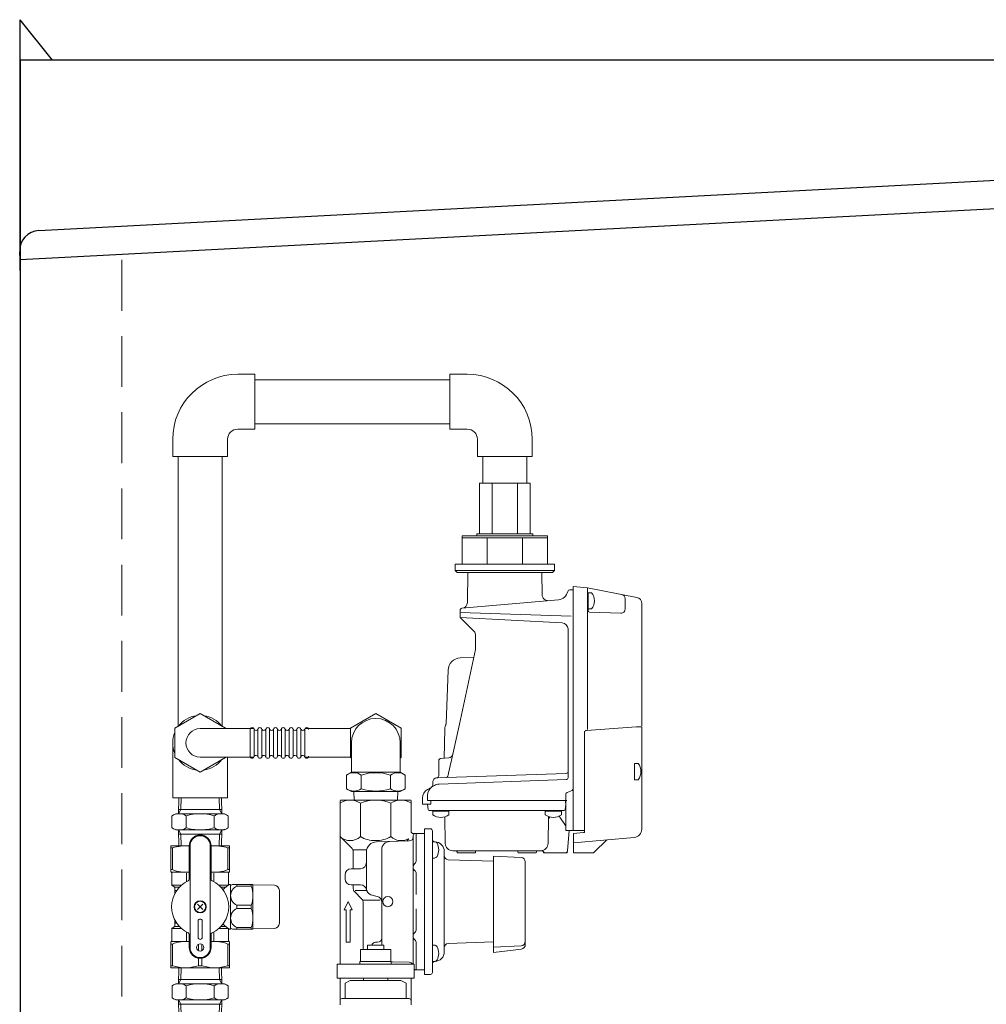
# Model space of a CAD drawing. Units: millimetres. Extents: x 7320 to 30169, y -13 to 12451.
# Drawn here: x 8510 to 8986, y 9039 to 9524 of the extents above; entities that cross this region are included whole.
import ezdxf

# ---------------------------------------------------------------- set-up
doc = ezdxf.new("R2010")
doc.units = ezdxf.units.MM
doc.linetypes.add('HIDDEN', pattern=[0.375, 0.25, -0.125])
doc.linetypes.add('PHANTOM', pattern=[63.5, 31.75, -6.35, 6.35, -6.35, 6.35, -6.35])
for name, color, linetype in [('0000_02', 7, 'Continuous'), ('0007_01', 7, 'Continuous'), ('0029_28_01', 7, 'Continuous'), ('_0-0_', 7, 'Continuous'), ('HI_VB', 7, 'Continuous'), ('LAY-1', 7, 'Continuous'), ('NoLayerName_001', 7, 'Continuous'), ('NoLayerName_006', 7, 'Continuous'), ('NoLayerName_008', 7, 'Continuous'), ('NoLayerName_012', 7, 'Continuous')]:
    doc.layers.add(name, color=color, linetype=linetype)
doc.layers.add('図面枠', color=7, linetype='Continuous', lineweight=50)

msp = doc.modelspace()

# ---------------------------------------------------------------- linework, layer by layer
at = {"color": 7, "linetype": 'Continuous', "lineweight": 25}
for p, q in [((8510.55, 9503.87), (8510.55, 9523.87)), ((8526.55, 9503.87), (8510.55, 9523.87)), ((8510.55, 9400.49), (8510.55, 9505.07)), ((9525.55, 9503.87), (8510.55, 9503.87)), ((8510.55, 9503.87), (8510.55, 9405.66)), ((8519.81, 9420.17), (9499.83, 9471.53)), ((9510.55, 9458.07), (8510.55, 9405.66)), ((8510.55, 9440.07), (8510.51, 9444.17)), ((8510.55, 9405.66), (8510.34, 9409.66)), ((8510.55, 9405.66), (8510.55, 7379.87))]:
    msp.add_line(p, q, dxfattribs=at)
at = {"color": 7, "linetype": 'HIDDEN', "lineweight": 9, "ltscale": 100}
msp.add_line((8560.55, 9405.66), (8560.55, 7379.87), dxfattribs=at)
at = {"color": 30, "linetype": 'Continuous', "lineweight": 9}
for p, q in [((8761.7, 9295.87), (8736.64, 9295.87)), ((8728.17, 9269.87), (8728.17, 9255.87)), ((8735.42, 9269.87), (8728.17, 9269.87)), ((8735.42, 9270.87), (8735.42, 9269.87)), ((8762.92, 9270.87), (8735.42, 9270.87)), ((8770.17, 9269.87), (8735.42, 9269.87)), ((8762.92, 9269.87), (8762.92, 9270.87)), ((8770.17, 9255.87), (8770.17, 9269.87)), ((8770.17, 9268.87), (8728.17, 9268.87)), ((8740.47, 9268.87), (8740.47, 9255.87)), ((8757.87, 9268.87), (8757.87, 9255.87)), ((8728.17, 9255.87), (8724.67, 9255.87)), ((8724.67, 9255.87), (8724.67, 9252.87)), ((8770.17, 9255.87), (8728.17, 9255.87)), ((8773.67, 9255.87), (8770.17, 9255.87)), ((8773.67, 9252.87), (8773.67, 9255.87)), ((8724.67, 9252.87), (8725.67, 9251.87)), ((8773.67, 9252.87), (8724.67, 9252.87)), ((8725.67, 9251.87), (8772.67, 9251.87)), ((8772.67, 9251.87), (8773.67, 9252.87)), ((8584.68, 9117.3), (8584.68, 9104.59)), ((8593.84, 9117.3), (8584.68, 9117.3)), ((8584.68, 9116.29), (8585.57, 9116.29)), ((8585.57, 9116.29), (8585.57, 9105.6)), ((8593.84, 9117.18), (8593.84, 9117.43)), ((8593.84, 9100.94), (8593.84, 9117.3)), ((8594.18, 9067.3), (8594.18, 9117.3)), ((8604.18, 9067.3), (8604.18, 9117.3)), ((8604.52, 9117.43), (8604.52, 9117.18)), ((8604.52, 9117.3), (8613.68, 9117.3)), ((8604.52, 9117.3), (8613.68, 9117.3)), ((8604.52, 9100.94), (8604.52, 9117.3)), ((8612.78, 9105.6), (8612.78, 9116.29)), ((8613.68, 9116.29), (8612.78, 9116.29)), ((8613.68, 9117.3), (8613.68, 9104.59)), ((8613.68, 9116.17), (8613.68, 9116.42)), ((8584.68, 9105.6), (8585.57, 9105.6)), ((8584.93, 9104.45), (8584.68, 9104.59)), ((8593.84, 9104.18), (8593.84, 9104.43)), ((8604.52, 9104.43), (8604.52, 9104.18)), ((8613.68, 9105.6), (8612.78, 9105.6)), ((8613.43, 9104.45), (8613.68, 9104.59)), ((8613.68, 9105.48), (8613.68, 9105.73)), ((8593.84, 9104.3), (8585.09, 9104.3)), ((8585.18, 9104.01), (8585.18, 9097.9)), ((8592.4, 9099.6), (8592.4, 9103.9)), ((8604.52, 9104.3), (8613.27, 9104.3)), ((8605.95, 9099.6), (8605.95, 9103.9)), ((8613.18, 9104.01), (8613.18, 9098.02)), ((8585.18, 9097.9), (8586.43, 9097.18)), ((8585.18, 9097.9), (8589.97, 9097.9)), ((8586.68, 9097.04), (8589.06, 9097.04)), ((8586.68, 9096.75), (8586.68, 9093.69)), ((8586.68, 9095.43), (8586.68, 9095.18)), ((8586.68, 9095.3), (8587.64, 9095.3)), ((8612.99, 9097.9), (8608.38, 9097.9)), ((8611.77, 9097.04), (8609.29, 9097.04)), ((8613.68, 9098.3), (8613.78, 9098.3)), ((8614.18, 9097.8), (8615.04, 9098.3)), ((8614.18, 9076.43), (8614.18, 9098.18)), ((8615.04, 9098.3), (8625.06, 9098.3)), ((8617.33, 9098.3), (8617.08, 9098.3)), ((8617.21, 9098.3), (8617.21, 9097.47)), ((8624.34, 9097.47), (8617.21, 9097.47)), ((8624.46, 9098.3), (8624.21, 9098.3)), ((8624.34, 9098.3), (8624.34, 9097.47)), ((8625.06, 9098.3), (8625.18, 9098.1)), ((8625.18, 9076.5), (8625.18, 9098.1)), ((8625.18, 9098.1), (8635.72, 9097.92)), ((8638.18, 9079.19), (8638.18, 9095.42)), ((8600.45, 9088.58), (8597.9, 9086.03)), ((8600.45, 9086.03), (8597.9, 9088.58)), ((8617.21, 9088.13), (8617.21, 9086.47)), ((8617.21, 9088.13), (8624.34, 9088.13)), ((8617.21, 9086.47), (8624.34, 9086.47)), ((8624.34, 9088.13), (8624.34, 9086.47)), ((8586.68, 9077.86), (8586.68, 9080.91)), ((8598.18, 9080.3), (8598.18, 9072.3)), ((8600.18, 9072.3), (8600.18, 9080.3)), ((8585.18, 9076.7), (8586.43, 9077.42)), ((8585.18, 9076.7), (8589.97, 9076.7)), ((8585.18, 9070.59), (8585.18, 9076.7)), ((8586.68, 9079.3), (8587.64, 9079.3)), ((8586.68, 9077.57), (8589.06, 9077.57)), ((8608.38, 9076.7), (8612.99, 9076.7)), ((8609.29, 9077.57), (8611.77, 9077.57)), ((8613.18, 9070.59), (8613.18, 9076.59)), ((8613.68, 9076.3), (8613.78, 9076.3)), ((8615.04, 9076.3), (8614.18, 9076.8)), ((8625.06, 9076.3), (8615.04, 9076.3)), ((8617.08, 9076.3), (8617.33, 9076.3)), ((8617.21, 9077.13), (8617.21, 9076.3)), ((8624.34, 9077.13), (8617.21, 9077.13)), ((8624.21, 9076.3), (8624.46, 9076.3)), ((8624.34, 9077.13), (8624.34, 9076.3)), ((8625.18, 9076.5), (8625.06, 9076.3)), ((8635.72, 9076.69), (8625.18, 9076.5)), ((8592.4, 9070.3), (8592.4, 9075.01)), ((8593.84, 9073.67), (8593.84, 9067.3)), ((8604.52, 9073.67), (8604.52, 9067.3)), ((8605.95, 9075.01), (8605.95, 9070.3)), ((8584.93, 9070.16), (8584.68, 9070.01)), ((8584.68, 9057.3), (8584.68, 9070.01)), ((8584.68, 9069), (8585.57, 9069)), ((8585.18, 9070.3), (8593.84, 9070.3)), ((8585.57, 9058.31), (8585.57, 9069)), ((8592.27, 9070.3), (8592.52, 9070.3)), ((8593.84, 9070.18), (8593.84, 9070.43)), ((8598.28, 9065.8), (8598.28, 9068.8)), ((8600.07, 9065.8), (8600.07, 9068.8)), ((8604.52, 9070.43), (8604.52, 9070.18)), ((8604.52, 9070.3), (8613.18, 9070.3)), ((8605.83, 9070.3), (8606.08, 9070.3)), ((8613.68, 9069), (8612.78, 9069)), ((8612.78, 9058.31), (8612.78, 9069)), ((8613.68, 9070.01), (8613.43, 9070.16)), ((8613.68, 9070.01), (8613.68, 9057.3)), ((8613.68, 9068.88), (8613.68, 9069.13)), ((8598.28, 9062.04), (8598.28, 9058.31)), ((8600.07, 9062.04), (8600.07, 9058.31)), ((8584.68, 9058.31), (8585.57, 9058.31)), ((8613.68, 9057.3), (8584.68, 9057.3)), ((8598.28, 9058.31), (8600.07, 9058.31)), ((8613.68, 9058.31), (8612.78, 9058.31)), ((8613.68, 9058.19), (8613.68, 9058.44))]:
    msp.add_line(p, q, dxfattribs=at)
at = {"lineweight": 9}
for p, q in [((8599.17, 9182.38), (8586.7, 9175.18)), ((8611.64, 9175.18), (8599.17, 9182.38)), ((8685.67, 9182.38), (8673.2, 9175.18)), ((8698.14, 9175.18), (8685.67, 9182.38)), ((8586.7, 9175.18), (8586.7, 9160.79)), ((8599.17, 9174.98), (8625.62, 9174.98)), ((8611.64, 9174.98), (8611.64, 9175.18)), ((8650.76, 9174.98), (8673.2, 9174.98)), ((8673.2, 9175.18), (8673.2, 9160.79)), ((8698.14, 9160.79), (8698.14, 9175.18)), ((8586.7, 9160.79), (8599.17, 9153.59)), ((8599.17, 9160.98), (8625.62, 9160.98)), ((8599.17, 9153.59), (8611.64, 9160.79)), ((8611.64, 9160.79), (8611.64, 9160.98)), ((8650.76, 9160.98), (8673.2, 9160.98)), ((8673.2, 9160.79), (8673.67, 9160.52)), ((8697.67, 9160.52), (8698.14, 9160.79))]:
    msp.add_line(p, q, dxfattribs=at)
at = {"color": 30, "linetype": 'Continuous', "lineweight": 9}
for centre, radius in [((8599.18, 9087.3), 3), ((8599.18, 9087.3), 2.75), ((8599.18, 9067.3), 1.75)]:
    msp.add_circle(centre, radius, dxfattribs=at)
at = {"color": 7, "linetype": 'Continuous', "lineweight": 25}
msp.add_arc((8520.33, 9410.18), 10, 93, 183, dxfattribs=at)
at = {"lineweight": 9}
for centre, radius, start, end in [((8599.17, 9167.98), 13.5, 97.4461, 142.5539), ((8599.17, 9167.98), 13.5, 37.4461, 82.5539), ((8685.67, 9167.98), 12, 0, 180), ((8599.17, 9167.98), 13.5, 157.4461, 202.5539), ((8599.17, 9167.98), 7, 90, 270), ((8599.17, 9167.98), 13.5, 217.4461, 262.5539), ((8599.17, 9167.98), 13.5, 277.4461, 322.5539)]:
    msp.add_arc(centre, radius, start, end, dxfattribs=at)
at = {"color": 30, "linetype": 'Continuous', "lineweight": 9}
for centre, radius, start, end in [((8599.18, 9117.3), 5.34, 0, 180), ((8599.18, 9117.3), 5, 0, 180), ((8591.93, 9096.82), 20.48, 84.6493, 108.0732), ((8606.43, 9096.82), 20.48, 71.9268, 95.3507), ((8584.68, 9104.01), 0.5, 0, 60), ((8591.93, 9120.49), 16.18, 246.887, 276.7763), ((8606.43, 9120.49), 16.18, 263.2237, 293.113), ((8613.68, 9104.01), 0.5, 120, 180), ((8599.18, 9087.3), 14.04, 114.9377, 245.0623), ((8592.84, 9100.94), 1, 294.9377, 0), ((8605.52, 9100.94), 1, 180, 245.0623), ((8599.18, 9087.3), 14.04, 294.9377, 65.0623), ((8586.18, 9096.75), 0.5, 0, 60), ((8619.61, 9087.3), 12.5, 118.3579, 137.5287), ((8613.78, 9097.6), 0.7, 55.1501, 90), ((8619.29, 9092.8), 5.11, 114.014, 245.986), ((8611.74, 9092.8), 13.44, 339.6684, 20.3316), ((8635.68, 9095.42), 2.5, 0, 89), ((8619.29, 9081.8), 5.11, 114.014, 245.986), ((8611.74, 9081.8), 13.44, 339.6684, 20.3316), ((8599.18, 9080.3), 1, 0, 180), ((8586.18, 9077.86), 0.5, 300, 0), ((8619.61, 9087.3), 12.5, 222.4713, 241.6421), ((8613.78, 9077), 0.7, 270, 304.8499), ((8635.68, 9079.19), 2.5, 271, 0), ((8584.68, 9070.59), 0.5, 300, 0), ((8592.84, 9073.67), 1, 0, 65.0623), ((8599.18, 9072.3), 1, 180, 0), ((8605.52, 9073.67), 1, 114.9377, 180), ((8613.68, 9070.59), 0.5, 180, 240), ((8591.93, 9054.12), 16.18, 83.2237, 113.113), ((8599.18, 9067.3), 5.34, 180, 0), ((8599.18, 9067.3), 5, 180, 0), ((8606.43, 9054.12), 16.18, 66.887, 96.7763), ((8591.93, 9077.78), 20.48, 251.9268, 288.0732), ((8606.43, 9077.78), 20.48, 251.9268, 288.0732)]:
    msp.add_arc(centre, radius, start, end, dxfattribs=at)
at = {"layer": '0000_02', "color": 30, "linetype": 'PHANTOM', "lineweight": 9}
for p, q in [((8608.48, 9140.98), (8608.66, 9135.27)), ((8609.65, 9140.98), (8609.89, 9133.14)), ((8609.82, 9135.27), (8588.51, 9135.27)), ((8609.89, 9133.14), (8608.66, 9135.27)), ((8609.89, 9125.14), (8608.66, 9123.01)), ((8609.65, 9117.3), (8609.9, 9125.14)), ((8609.82, 9123.01), (8588.51, 9123.01)), ((8608.49, 9117.3), (8608.67, 9123.01))]:
    msp.add_line(p, q, dxfattribs=at)
at = {"layer": '0007_01', "color": 30, "linetype": 'PHANTOM', "lineweight": 9}
for p, q in [((8587.17, 9133.14), (8611.17, 9133.14)), ((8606.1, 9126.21), (8606.1, 9132.07)), ((8611.17, 9133.14), (8613.02, 9132.07)), ((8613.02, 9126.21), (8613.02, 9132.07)), ((8587.17, 9125.14), (8611.17, 9125.14)), ((8611.17, 9125.14), (8613.02, 9126.21))]:
    msp.add_line(p, q, dxfattribs=at)
for centre, radius, start, end in [((8599.17, 9110.21), 22.93, 72.412, 107.588), ((8609.56, 9127.01), 6.13, 55.6158, 124.3842), ((8599.17, 9148.07), 22.93, 252.412, 287.588), ((8609.56, 9131.28), 6.13, 235.6158, 304.3842)]:
    msp.add_arc(centre, radius, start, end, dxfattribs=at)
at = {"layer": '0029_28_01', "color": 30, "linetype": 'Continuous', "lineweight": 9}
for p, q in [((8623.79, 9161.38), (8623.79, 9174.58)), ((8625.71, 9161.38), (8625.71, 9174.58)), ((8627.63, 9161.38), (8627.63, 9174.58)), ((8629.55, 9161.38), (8629.55, 9174.58)), ((8631.47, 9161.38), (8631.47, 9174.58)), ((8633.39, 9161.38), (8633.39, 9174.58)), ((8635.31, 9161.38), (8635.31, 9174.58)), ((8637.23, 9161.38), (8637.23, 9174.58)), ((8639.15, 9161.38), (8639.15, 9174.58)), ((8641.07, 9161.38), (8641.07, 9174.58)), ((8642.99, 9161.38), (8642.99, 9174.58)), ((8644.91, 9161.38), (8644.91, 9174.58)), ((8646.83, 9161.38), (8646.83, 9174.58)), ((8648.75, 9161.38), (8648.75, 9174.58)), ((8650.67, 9161.38), (8650.67, 9174.58)), ((8673.67, 9153.59), (8673.67, 9167.98)), ((8697.67, 9153.59), (8697.67, 9167.98)), ((8671.27, 9152.18), (8673.72, 9153.59)), ((8673.67, 9153.59), (8697.67, 9153.59)), ((8700.07, 9152.17), (8697.62, 9153.59)), ((8671.27, 9145.4), (8671.27, 9152.18)), ((8678.47, 9145.4), (8678.47, 9152.18)), ((8692.87, 9145.4), (8692.87, 9152.17)), ((8700.06, 9145.4), (8700.07, 9152.17)), ((8671.27, 9145.4), (8673.72, 9143.99)), ((8673.72, 9143.99), (8697.62, 9143.99)), ((8674.81, 9143.99), (8674.94, 9139.87)), ((8696.52, 9143.99), (8696.39, 9139.87)), ((8700.06, 9145.4), (8697.62, 9143.99))]:
    msp.add_line(p, q, dxfattribs=at)
for centre, radius, start, end in [((8624.75, 9174.58), 0.96, 359.9926, 179.9926), ((8626.67, 9175.14), 1.04, 212.5716, 327.4136), ((8628.59, 9174.58), 0.96, 359.9926, 179.9926), ((8628.59, 9174.58), 0.96, 359.9926, 179.9926), ((8630.51, 9175.14), 1.04, 212.5716, 327.4136), ((8632.43, 9174.58), 0.96, 359.9926, 179.9926), ((8634.35, 9175.14), 1.04, 212.5716, 327.4136), ((8636.27, 9174.58), 0.96, 359.9926, 179.9926), ((8638.19, 9175.14), 1.04, 212.5716, 327.4136), ((8640.11, 9174.58), 0.96, 359.9926, 179.9926), ((8642.03, 9175.14), 1.04, 212.5716, 327.4136), ((8643.95, 9174.58), 0.96, 359.9926, 179.9926), ((8645.87, 9175.14), 1.04, 212.5716, 327.4136), ((8647.79, 9174.58), 0.96, 359.9926, 179.9926), ((8649.71, 9175.14), 1.04, 212.5716, 327.4136), ((8651.63, 9174.58), 0.96, 359.9926, 179.9926), ((8624.75, 9161.38), 0.96, 179.9926, 359.9926), ((8626.67, 9160.82), 1.04, 16.2528, 147.4136), ((8628.59, 9161.38), 0.96, 179.9926, 359.9926), ((8628.59, 9161.38), 0.96, 179.9926, 359.9926), ((8630.51, 9160.82), 1.04, 16.2528, 147.4136), ((8632.43, 9161.38), 0.96, 179.9926, 359.9926), ((8634.35, 9160.82), 1.04, 16.2528, 147.4136), ((8636.27, 9161.38), 0.96, 179.9926, 359.9926), ((8638.19, 9160.82), 1.04, 16.2528, 147.4136), ((8640.11, 9161.38), 0.96, 179.9926, 359.9926), ((8642.03, 9160.82), 1.04, 16.2528, 147.4136), ((8643.95, 9161.38), 0.96, 179.9926, 359.9926), ((8645.87, 9160.82), 1.04, 16.2528, 147.4136), ((8647.79, 9161.38), 0.96, 179.9926, 359.9926), ((8649.71, 9160.82), 1.04, 16.2528, 147.4136), ((8651.63, 9161.38), 0.96, 179.9926, 359.9926), ((8674.87, 9146.92), 6.37, 55.6037, 124.3815), ((8685.67, 9129.47), 23.82, 72.4037, 107.5815), ((8696.47, 9146.91), 6.37, 55.6037, 124.3815), ((8674.87, 9150.66), 6.37, 235.6037, 304.3815), ((8685.67, 9168.11), 23.82, 252.4037, 287.5815), ((8696.47, 9150.66), 6.37, 235.6037, 304.3815)]:
    msp.add_arc(centre, radius, start, end, dxfattribs=at)
at = {"layer": '_0-0_', "color": 7, "linetype": 'Continuous', "lineweight": 9}
for p, q in [((8585.67, 9167.98), (8585.67, 9140.98)), ((8612.67, 9160.98), (8612.67, 9140.98)), ((8612.67, 9140.98), (8585.67, 9140.98))]:
    msp.add_line(p, q, dxfattribs=at)
at = {"layer": 'HI_VB', "linetype": 'Continuous', "lineweight": 9}
for p, q in [((8693.05, 9066.32), (8678.05, 9066.32)), ((8678.05, 9066.32), (8678.05, 9060.32)), ((8689.55, 9068.37), (8681.55, 9068.37)), ((8681.55, 9068.37), (8681.55, 9066.32)), ((8689.55, 9066.32), (8689.55, 9068.37)), ((8693.05, 9060.32), (8693.05, 9066.32)), ((8666.55, 9059.12), (8704.55, 9059.12)), ((8666.55, 9059.12), (8666.55, 9052.12)), ((8693.25, 9060.32), (8677.85, 9060.32)), ((8677.85, 9060.32), (8677.85, 9059.12)), ((8693.25, 9059.12), (8693.25, 9060.32)), ((8704.55, 9059.12), (8704.55, 9052.12)), ((8666.55, 9052.12), (8704.55, 9052.12)), ((8673.05, 9051.12), (8670.55, 9049.68)), ((8673.05, 9051.12), (8698.05, 9051.12)), ((8679.55, 9051.12), (8679.55, 9052.12)), ((8691.55, 9051.12), (8691.55, 9052.12)), ((8698.05, 9051.12), (8700.55, 9049.68)), ((8670.55, 9042.62), (8670.55, 9049.68)), ((8700.55, 9042.62), (8700.55, 9049.68)), ((8669.05, 9042.12), (8702.05, 9042.12)), ((8669.05, 9042.12), (8670.05, 9042.12)), ((8702.05, 9042.12), (8701.05, 9042.12)), ((8668.05, 9039.12), (8668.05, 9041.12)), ((8703.05, 9039.12), (8703.05, 9041.12))]:
    msp.add_line(p, q, dxfattribs=at)
for centre, radius, start, end in [((8669.05, 9041.12), 1, 90, 180), ((8670.05, 9042.62), 0.5, 270, 0), ((8701.05, 9042.62), 0.5, 180, 270), ((8702.05, 9041.12), 1, 0, 90)]:
    msp.add_arc(centre, radius, start, end, dxfattribs=at)
at = {"layer": 'LAY-1', "color": 3, "linetype": 'Continuous', "lineweight": 9}
for p, q in [((8668.05, 9139.37), (8668.05, 9121.87)), ((8702.55, 9139.87), (8668.55, 9139.87)), ((8678.05, 9138.37), (8678.05, 9121.87)), ((8693.05, 9121.87), (8693.05, 9138.37)), ((8703.05, 9124.37), (8703.05, 9139.37)), ((8709.55, 9125.42), (8709.55, 9089.87)), ((8712.55, 9125.72), (8709.85, 9125.72)), ((8713.55, 9124.72), (8713.55, 9089.87)), ((8668.05, 9059.12), (8668.05, 9121.87)), ((8668.05, 9121.87), (8673.97, 9115.95)), ((8685.92, 9119.29), (8702.1, 9119.72)), ((8701.92, 9120.74), (8700.87, 9119.68)), ((8709.55, 9123.37), (8704.05, 9123.37)), ((8704.05, 9122.37), (8704.05, 9089.87)), ((8705.55, 9109.74), (8705.55, 9123.37)), ((8713.55, 9115.32), (8713.55, 9119.32)), ((8713.55, 9119.32), (8714.48, 9119.32)), ((8714.8, 9119.34), (8714.5, 9119.36)), ((8714.8, 9119.34), (8714.5, 9119.36)), ((8714.8, 9119.34), (8714.5, 9119.36)), ((8674.55, 9115.37), (8681.17, 9115.37)), ((8674.55, 9114.54), (8674.55, 9106.07)), ((8681.05, 9096.17), (8681.05, 9114.29)), ((8688.55, 9068.37), (8688.55, 9115.46)), ((8713.55, 9115.32), (8713.55, 9111.32)), ((8719.35, 9089.87), (8719.35, 9114.55)), ((8713.55, 9111.32), (8714.48, 9111.32)), ((8743.65, 9109.72), (8721.28, 9110.5)), ((8757.17, 9111.59), (8743.65, 9112.3)), ((8743.65, 9112.3), (8743.65, 9089.87)), ((8759.25, 9109.4), (8759.25, 9070.34)), ((8673.55, 9106.07), (8678.05, 9106.07)), ((8670.55, 9101.07), (8670.55, 9103.07)), ((8705.55, 9093.4), (8705.55, 9104)), ((8673.55, 9098.07), (8678.15, 9098.07)), ((8674.55, 9096.2), (8674.55, 9098.07)), ((8675.14, 9094.78), (8678.77, 9091.15)), ((8675.44, 9095.37), (8681.16, 9095.37)), ((8679.53, 9090.57), (8687.61, 9090.57)), ((8683.28, 9093.27), (8686.33, 9092.46)), ((8672.05, 9089.87), (8670.05, 9085.87)), ((8670.05, 9085.87), (8671.05, 9085.87)), ((8671.05, 9069.87), (8671.05, 9085.87)), ((8672.05, 9089.87), (8674.05, 9085.87)), ((8673.05, 9085.87), (8674.05, 9085.87)), ((8673.05, 9069.87), (8673.05, 9085.87)), ((8679.35, 9066.32), (8679.35, 9089.74)), ((8704.05, 9059.12), (8704.05, 9089.87)), ((8705.55, 9076.22), (8705.55, 9086.33)), ((8709.55, 9054.32), (8709.55, 9089.87)), ((8713.55, 9089.87), (8713.55, 9055.02)), ((8719.35, 9089.87), (8719.35, 9065.19)), ((8743.65, 9089.87), (8743.65, 9067.44)), ((8671.05, 9069.87), (8673.05, 9069.87)), ((8686.55, 9069.87), (8685.55, 9069.87)), ((8705.55, 9056.37), (8705.55, 9069.52)), ((8713.55, 9064.41), (8713.55, 9068.41)), ((8713.55, 9068.41), (8714.48, 9068.41)), ((8743.65, 9070.02), (8721.28, 9069.24)), ((8757.17, 9068.14), (8743.65, 9067.44)), ((8743.65, 9067.44), (8743.65, 9064.86)), ((8757.32, 9066.54), (8743.65, 9064.86)), ((8759.25, 9068.72), (8759.25, 9070.34)), ((8713.55, 9064.41), (8713.55, 9060.41)), ((8693.25, 9060.25), (8702.1, 9060.02)), ((8709.55, 9056.37), (8704.55, 9056.37)), ((8705.29, 9056.37), (8705.05, 9056.37)), ((8713.55, 9060.41), (8714.48, 9060.41)), ((8714.8, 9060.39), (8714.5, 9060.38)), ((8714.8, 9060.39), (8714.5, 9060.38)), ((8668.05, 9041.12), (8668.05, 9052.12)), ((8703.05, 9041.12), (8703.05, 9052.12)), ((8712.55, 9054.02), (8709.85, 9054.02))]:
    msp.add_line(p, q, dxfattribs=at)
msp.add_circle((8691.55, 9089.87), 2.5, dxfattribs=at)
for centre, radius, start, end in [((8673.05, 9130.79), 9.08, 56.6015, 123.3985), ((8668.55, 9139.37), 0.5, 90, 180), ((8685.55, 9120.37), 19.5, 67.3801, 112.6199), ((8698.05, 9130.79), 9.08, 56.6015, 123.3985), ((8702.55, 9139.37), 0.5, 0, 90), ((8704.05, 9124.37), 1, 180, 270), ((8709.85, 9125.42), 0.3, 90, 180), ((8712.55, 9124.72), 1, 0, 90), ((8673.05, 9127.12), 7.25, 226.3972, 313.6028), ((8685.55, 9134.93), 15.06, 240.1372, 270), ((8686.05, 9114.29), 5, 91.5, 180), ((8685.55, 9134.93), 15.06, 270, 299.8628), ((8692.55, 9115.46), 4, 91.5, 180), ((8698.05, 9127.12), 7.25, 226.3972, 299.7758), ((8702.05, 9121.71), 2, 271.5, 0), ((8705.05, 9122.37), 1, 90, 180), ((8714.55, 9120.36), 1, 180, 267), ((8714.48, 9117.82), 1.5, 30, 90), ((8714.55, 9114.55), 4.8, 0, 87), ((8672.55, 9114.54), 2, 0, 45), ((8710.15, 9115.32), 6.5, 0, 30), ((8710.15, 9115.32), 6.5, 330, 0), ((8704.55, 9109.74), 1, 304.8499, 0), ((8714.48, 9112.82), 1.5, 270, 330), ((8721.35, 9112.5), 2, 180, 268), ((8757.05, 9109.4), 2.2, 0, 87), ((8673.55, 9103.07), 3, 90, 180), ((8678.05, 9109.07), 3, 270, 0), ((8706.55, 9106.87), 2.5, 124.8499, 235.1501), ((8704.55, 9104), 1, 0, 55.1501), ((8673.55, 9101.07), 3, 180, 270), ((8676.55, 9096.2), 2, 180, 225), ((8678.15, 9095.07), 3, 10.5832, 90), ((8684.05, 9096.17), 3, 180, 255), ((8677.35, 9089.74), 2, 0, 45), ((8685.55, 9089.56), 3, 0, 75), ((8703.55, 9076.22), 2, 311.8103, 0), ((8686.55, 9071.87), 2, 270, 0), ((8706.55, 9072.87), 2.5, 131.8103, 228.1897), ((8703.55, 9069.52), 2, 0, 48.1897), ((8685.55, 9067.87), 2, 90, 165.5225), ((8714.48, 9066.91), 1.5, 30, 90), ((8710.15, 9064.41), 6.5, 0, 30), ((8721.35, 9067.24), 2, 92, 180), ((8757.05, 9070.34), 2.2, 273, 0), ((8757.05, 9068.72), 2.2, 277, 0), ((8714.48, 9061.91), 1.5, 270, 330), ((8714.55, 9065.19), 4.8, 273, 0), ((8710.15, 9064.41), 6.5, 330, 0), ((8693.55, 9065.25), 5, 266.5602, 268.5), ((8693.75, 9058.24), 2, 88.5, 104.4775), ((8702.05, 9058.02), 2, 33.2154, 88.5), ((8705.05, 9057.37), 1, 240, 270), ((8714.55, 9059.38), 1, 93, 180), ((8709.85, 9054.32), 0.3, 180, 270), ((8712.55, 9055.02), 1, 270, 0)]:
    msp.add_arc(centre, radius, start, end, dxfattribs=at)
at = {"layer": 'NoLayerName_001', "color": 30, "linetype": 'Continuous', "lineweight": 9}
for p, q in [((8730.74, 9237.15), (8730.99, 9251.87)), ((8767.53, 9240.9), (8767.34, 9251.87)), ((8781.11, 9243.37), (8781.77, 9243.37)), ((8782.87, 9243.27), (8781.77, 9243.37)), ((8782.87, 9244.87), (8782.87, 9124.87)), ((8782.87, 9244.87), (8782.87, 9124.87)), ((8782.87, 9244.87), (8789.87, 9244.26)), ((8782.87, 9244.87), (8782.87, 9124.87)), ((8789.87, 9233.33), (8789.87, 9244.26)), ((8789.87, 9244.26), (8789.87, 9174.5)), ((8814.14, 9239.54), (8789.87, 9244.26)), ((8790.17, 9241.37), (8789.87, 9241.37)), ((8782.87, 9138.87), (8782.87, 9237.4)), ((8808.36, 9233.79), (8808.36, 9239.01)), ((8816.57, 9236.59), (8816.57, 9176.37)), ((8727.17, 9232.17), (8781.77, 9230.26)), ((8790.83, 9232.34), (8806.29, 9231.8)), ((8777.42, 9227.04), (8727.17, 9229.67)), ((8727.46, 9229.38), (8727.17, 9229.67)), ((8734.09, 9222.75), (8727.46, 9229.38)), ((8734.67, 9221.37), (8734.81, 9213.87)), ((8780.27, 9224.04), (8780.27, 9150.89)), ((8727.19, 9209.77), (8733.92, 9210.01)), ((8720.28, 9177.28), (8721.21, 9203.79)), ((8719.33, 9160.4), (8719.58, 9174.76)), ((8788.37, 9124.33), (8788.37, 9173.14)), ((8788.37, 9124.33), (8788.37, 9173.14)), ((8789.3, 9174.14), (8814.07, 9175.87)), ((8816.57, 9175.87), (8814.07, 9175.87)), ((8816.57, 9125.48), (8816.57, 9175.87)), ((8725.5, 9171.3), (8725.48, 9171.3)), ((8716.67, 9151.74), (8716.67, 9159.25)), ((8716.67, 9151.74), (8716.67, 9159.25)), ((8721.66, 9160.61), (8717.58, 9160.25)), ((8715.6, 9150.74), (8779.3, 9152.96)), ((8715.6, 9150.74), (8779.3, 9152.96)), ((8715.6, 9150.74), (8779.3, 9152.96)), ((8813.07, 9150.33), (8813.07, 9157.41)), ((8713.67, 9148.74), (8713.67, 9147.1)), ((8779.3, 9149.89), (8716.84, 9147.71)), ((8779.3, 9149.89), (8716.84, 9147.71)), ((8714.52, 9147.05), (8711.17, 9145.11)), ((8714.52, 9147.05), (8711.17, 9145.11)), ((8713.67, 9146.56), (8711.17, 9145.11)), ((8713.67, 9146.56), (8711.17, 9145.11)), ((8782.25, 9144.61), (8779.88, 9143.63)), ((8708.67, 9140.78), (8708.67, 9137.87)), ((8711.17, 9142.23), (8711.17, 9139.67)), ((8779.67, 9139.67), (8711.17, 9139.67)), ((8779.27, 9139.67), (8711.17, 9139.67)), ((8779.67, 9139.67), (8711.17, 9139.67)), ((8712.67, 9137.87), (8712.67, 9139.67)), ((8712.67, 9139.67), (8776.53, 9139.67)), ((8712.67, 9137.87), (8712.67, 9139.67)), ((8779.03, 9139.21), (8779.17, 9137.67)), ((8782.87, 9124.87), (8782.87, 9138.87)), ((8708.67, 9137.87), (8712.67, 9137.87)), ((8708.67, 9137.87), (8712.67, 9137.87)), ((8711.39, 9135.13), (8711.17, 9137.67)), ((8711.89, 9134.67), (8778.45, 9134.67)), ((8713.64, 9134.64), (8713.64, 9134.67)), ((8713.64, 9134.64), (8713.67, 9134.37)), ((8713.94, 9134.37), (8713.67, 9134.37)), ((8721.39, 9134.37), (8713.94, 9134.37)), ((8721.39, 9134.37), (8721.67, 9134.37)), ((8721.69, 9134.64), (8721.67, 9134.37)), ((8721.69, 9134.64), (8721.69, 9134.67)), ((8769.14, 9134.64), (8769.14, 9134.67)), ((8769.14, 9134.64), (8769.17, 9134.37)), ((8769.44, 9134.37), (8769.17, 9134.37)), ((8776.6, 9134.37), (8769.44, 9134.37)), ((8776.6, 9134.37), (8776.88, 9134.37)), ((8776.9, 9134.64), (8776.88, 9134.37)), ((8779.17, 9137.67), (8778.95, 9135.13)), ((8779.27, 9137.3), (8779.17, 9137.67)), ((8779.27, 9136.91), (8779.27, 9124.87)), ((8719.84, 9118.5), (8719.61, 9131.57)), ((8770.5, 9118.5), (8770.73, 9131.69)), ((8779.01, 9127.4), (8776.21, 9131.47)), ((8779.27, 9124.87), (8782.87, 9124.87)), ((8780.01, 9114.78), (8780.89, 9124.87)), ((8782.87, 9124.87), (8787.87, 9124.87)), ((8788.37, 9124.87), (8782.87, 9124.87)), ((8788.37, 9124.87), (8782.87, 9124.87)), ((8788.37, 9124.87), (8782.87, 9124.87)), ((8787.91, 9123.83), (8782.91, 9123.39)), ((8787.91, 9123.83), (8788.37, 9123.87)), ((8788.37, 9124.33), (8788.37, 9123.87)), ((8788.37, 9124.33), (8788.37, 9123.87)), ((8782.91, 9123.39), (8782.91, 9118.87)), ((8782.91, 9123.39), (8782.91, 9113.87)), ((8812.92, 9121.49), (8782.91, 9118.87)), ((8793.2, 9114.16), (8799.35, 9120.31)), ((8723.54, 9114.87), (8767.35, 9114.87)), ((8725.6, 9114.6), (8725.63, 9114.33)), ((8725.63, 9114.33), (8725.67, 9113.87)), ((8734.71, 9114.33), (8734.67, 9113.87)), ((8734.73, 9114.6), (8734.71, 9114.33)), ((8755.63, 9114.33), (8755.6, 9114.6)), ((8755.63, 9114.33), (8755.67, 9113.87)), ((8764.71, 9114.33), (8764.67, 9113.87)), ((8764.73, 9114.6), (8764.71, 9114.33)), ((8768.11, 9114.52), (8768.17, 9113.87)), ((8780.01, 9114.78), (8779.93, 9113.87)), ((8726.13, 9113.87), (8725.67, 9113.87)), ((8726.13, 9113.87), (8734.21, 9113.87)), ((8734.21, 9113.87), (8734.67, 9113.87)), ((8756.13, 9113.87), (8755.67, 9113.87)), ((8756.13, 9113.87), (8764.21, 9113.87)), ((8764.21, 9113.87), (8764.67, 9113.87)), ((8769.08, 9113.87), (8768.17, 9113.87)), ((8779.01, 9113.87), (8769.08, 9113.87)), ((8779.01, 9113.87), (8779.93, 9113.87)), ((8792.5, 9113.87), (8782.91, 9113.87))]:
    msp.add_line(p, q, dxfattribs=at)
for centre, radius, start, end in [((8770.53, 9240.95), 3, 181, 275), ((8781.11, 9242.37), 1, 90, 170), ((8806.36, 9239.01), 2, 0, 79), ((8727.74, 9237.2), 3, 275, 359), ((8813.57, 9236.59), 3, 0, 79), ((8790.87, 9233.33), 1, 180, 268), ((8806.36, 9233.79), 2, 268, 0), ((8777.27, 9224.04), 3, 0, 87), ((8732.67, 9221.33), 2, 1, 45), ((8727.4, 9203.57), 6.2, 92, 178), ((8724.78, 9174.67), 5.2, 150.3603, 179), ((8789.37, 9173.14), 1, 94, 180), ((8717.67, 9159.25), 1, 95, 180), ((8721.48, 9162.6), 2, 275, 347.4984), ((8779.27, 9153.96), 1, 272, 0), ((8715.67, 9148.74), 2, 92, 180), ((8715.67, 9148.74), 2, 92, 180), ((8715.67, 9151.74), 1, 272, 0), ((8715.67, 9151.74), 1, 272, 0), ((8720.19, 9151.9), 1, 272, 347.4636), ((8779.27, 9150.89), 1, 272, 0), ((8713.67, 9140.78), 5, 120, 180), ((8716.17, 9142.23), 5, 125.6854, 180), ((8716.17, 9142.23), 5, 125.6854, 180), ((8712.67, 9147.1), 1, 305.6854, 0), ((8716.17, 9142.23), 5, 120, 125.6854), ((8716.17, 9142.23), 5, 120, 125.6854), ((8717.02, 9142.72), 5, 92, 120), ((8717.02, 9142.72), 5, 92, 120), ((8780.27, 9142.7), 1, 112.6199, 180), ((8781.87, 9145.54), 1, 292.6199, 0), ((8778.53, 9139.17), 0.5, 5, 90), ((8711.89, 9135.17), 0.5, 185, 270), ((8713.94, 9134.67), 0.3, 185, 270), ((8721.39, 9134.67), 0.3, 270, 355), ((8769.44, 9134.67), 0.3, 185, 270), ((8776.6, 9134.67), 0.3, 270, 355), ((8778.45, 9135.17), 0.5, 270, 355), ((8773.7, 9129.77), 3, 144.4307, 179), ((8773.74, 9129.77), 3, 34.5923, 45.5295), ((8779.84, 9127.97), 1, 214.5923, 235.341), ((8787.87, 9124.33), 0.5, 275, 0), ((8787.87, 9124.33), 0.5, 275, 0), ((8812.57, 9125.48), 4, 275, 0), ((8723.54, 9118.57), 3.7, 181, 270), ((8725.31, 9114.57), 0.3, 5, 90), ((8726.13, 9114.37), 0.5, 185, 270), ((8734.21, 9114.37), 0.5, 270, 355), ((8735.03, 9114.57), 0.3, 90, 175), ((8755.31, 9114.57), 0.3, 5, 90), ((8756.13, 9114.37), 0.5, 185, 270), ((8764.21, 9114.37), 0.5, 270, 355), ((8765.03, 9114.57), 0.3, 90, 175), ((8766.8, 9118.57), 3.7, 270, 359), ((8767.35, 9113.87), 1, 30, 90), ((8769.08, 9114.87), 1, 210, 270), ((8779.01, 9114.87), 1, 270, 355), ((8792.5, 9114.87), 1, 270, 315)]:
    msp.add_arc(centre, radius, start, end, dxfattribs=at)
for points, knots in [([(8734.75, 9213.87), (8732.1, 9201.62), (8727.81, 9181.55), (8723.2, 9160.84), (8721.31, 9152.35), (8721.16, 9151.68)], [0, 0, 0, 0, 37.586292, 61.591964, 63.656845, 63.656845, 63.656845, 63.656845]), ([(8779.27, 9142.7), (8779.27, 9141.61), (8779.27, 9139.68), (8779.27, 9137.75), (8779.27, 9136.91)], [0, 0, 0, 0, 3.277017, 5.789406, 5.789406, 5.789406, 5.789406])]:
    msp.add_open_spline(points, degree=3, knots=knots, dxfattribs=at)
at = {"layer": 'NoLayerName_006', "color": 30, "linetype": 'Continuous', "lineweight": 9}
for p, q in [((8728.08, 9234.22), (8775.63, 9238.38)), ((8727.17, 9233.23), (8727.17, 9230.08)), ((8727.17, 9230.08), (8727.17, 9229.67))]:
    msp.add_line(p, q, dxfattribs=at)
for centre, radius, start, end in [((8775.19, 9243.36), 5, 275, 350), ((8728.17, 9233.23), 1, 95, 180), ((8728.17, 9230.08), 1, 180, 225)]:
    msp.add_arc(centre, radius, start, end, dxfattribs=at)
at = {"layer": 'NoLayerName_008', "color": 30, "linetype": 'Continuous', "lineweight": 9}
msp.add_line((8780.11, 9242.49), (8780.12, 9242.54), dxfattribs=at)
at = {"layer": 'NoLayerName_012', "color": 30, "linetype": 'Continuous', "lineweight": 9}
for p, q in [((8790.17, 9232.62), (8790.17, 9241.87)), ((8790.17, 9233.87), (8790.17, 9241.87)), ((8790.17, 9241.87), (8791.89, 9241.87)), ((8790.17, 9233.87), (8791.89, 9233.87)), ((8813.07, 9149.87), (8813.07, 9157.87)), ((8813.07, 9157.87), (8814.79, 9157.87)), ((8813.07, 9149.87), (8814.79, 9149.87)), ((8713.67, 9134.37), (8721.67, 9134.37)), ((8713.67, 9134.37), (8713.67, 9132.65)), ((8721.67, 9134.37), (8721.67, 9132.65)), ((8769.02, 9134.37), (8777.02, 9134.37)), ((8769.02, 9134.37), (8769.02, 9132.65)), ((8777.02, 9134.37), (8777.02, 9132.65))]:
    msp.add_line(p, q, dxfattribs=at)
for centre, start, end in [((8786.77, 9237.87), 322.0201, 37.9799), ((8809.67, 9153.87), 322.0201, 37.9799), ((8717.67, 9137.77), 232.0201, 307.9799), ((8773.02, 9137.77), 232.0201, 307.9799)]:
    msp.add_arc(centre, 6.5, start, end, dxfattribs=at)
at = {"layer": '図面枠', "color": 30, "lineweight": 9, "ltscale": 0.5}
for p, q in [((8617.67, 9349.37), (8626.17, 9349.37)), ((8626.17, 9349.37), (8626.17, 9322.37)), ((8626.17, 9346.72), (8722.17, 9346.72)), ((8730.67, 9349.37), (8722.17, 9349.37)), ((8722.17, 9349.37), (8722.17, 9322.37)), ((8626.17, 9325.02), (8722.17, 9325.02)), ((8617.67, 9322.37), (8626.17, 9322.37)), ((8730.67, 9322.37), (8722.17, 9322.37)), ((8585.67, 9317.37), (8585.67, 9308.87)), ((8612.67, 9317.37), (8612.67, 9308.87)), ((8735.67, 9317.37), (8735.67, 9308.87)), ((8762.67, 9317.37), (8762.67, 9308.87)), ((8585.67, 9308.87), (8612.67, 9308.87)), ((8588.32, 9176.12), (8588.32, 9308.87)), ((8610.02, 9176.12), (8610.02, 9308.87)), ((8762.67, 9308.87), (8735.67, 9308.87)), ((8738.32, 9295.87), (8738.32, 9308.87)), ((8760.02, 9295.87), (8760.02, 9308.87)), ((8736.64, 9295.87), (8736.64, 9270.87)), ((8742.9, 9295.87), (8742.9, 9270.87)), ((8755.43, 9295.87), (8755.43, 9270.87)), ((8761.7, 9295.87), (8761.7, 9270.87)), ((8588.69, 9140.98), (8588.45, 9133.14)), ((8589.85, 9140.98), (8589.67, 9135.27)), ((8588.45, 9133.14), (8589.67, 9135.27)), ((8585.31, 9132.07), (8587.17, 9133.14)), ((8585.31, 9126.21), (8585.31, 9132.07)), ((8592.24, 9126.21), (8592.24, 9132.07)), ((8585.31, 9126.21), (8587.17, 9125.14)), ((8588.45, 9125.14), (8589.67, 9123.01)), ((8588.7, 9117.3), (8588.45, 9125.14)), ((8589.86, 9117.3), (8589.68, 9123.01)), ((8588.7, 9057.3), (8588.45, 9049.46)), ((8589.86, 9057.3), (8589.68, 9051.59)), ((8608.49, 9057.3), (8608.67, 9051.59)), ((8609.65, 9057.3), (8609.9, 9049.46)), ((8588.45, 9049.46), (8589.68, 9051.59)), ((8609.83, 9051.59), (8588.52, 9051.59)), ((8609.9, 9049.46), (8608.67, 9051.59)), ((8585.32, 9048.39), (8587.18, 9049.46)), ((8585.32, 9042.53), (8585.32, 9048.39)), ((8587.18, 9049.46), (8611.18, 9049.46)), ((8592.25, 9042.53), (8592.25, 9048.39)), ((8606.11, 9042.53), (8606.11, 9048.39)), ((8611.18, 9049.46), (8613.03, 9048.39)), ((8613.03, 9042.53), (8613.03, 9048.39)), ((8585.32, 9042.53), (8587.18, 9041.46)), ((8587.18, 9041.46), (8611.18, 9041.46)), ((8588.45, 9041.46), (8589.68, 9039.33)), ((8588.71, 9033.62), (8588.46, 9041.46)), ((8609.9, 9041.46), (8608.67, 9039.33)), ((8609.66, 9033.62), (8609.91, 9041.46)), ((8611.18, 9041.46), (8613.03, 9042.53)), ((8609.83, 9039.33), (8588.52, 9039.33)), ((8589.87, 9033.62), (8589.69, 9039.33)), ((8608.5, 9033.62), (8608.68, 9039.33))]:
    msp.add_line(p, q, dxfattribs=at)
for centre, radius, start, end in [((8617.67, 9317.37), 32, 90, 180), ((8730.67, 9317.37), 32, 0, 90), ((8617.67, 9317.37), 5, 90, 180), ((8730.67, 9317.37), 5, 0, 90), ((8588.78, 9127.01), 6.13, 55.6158, 124.3842), ((8588.78, 9131.28), 6.13, 235.6158, 304.3842), ((8588.78, 9043.33), 6.13, 55.6158, 124.3842), ((8599.18, 9026.53), 22.93, 72.412, 107.588), ((8609.57, 9043.33), 6.13, 55.6158, 124.3842), ((8588.78, 9047.6), 6.13, 235.6158, 304.3842), ((8599.18, 9064.39), 22.93, 252.412, 287.588), ((8609.57, 9047.6), 6.13, 235.6158, 304.3842)]:
    msp.add_arc(centre, radius, start, end, dxfattribs=at)

doc.saveas('drawing.dxf')
